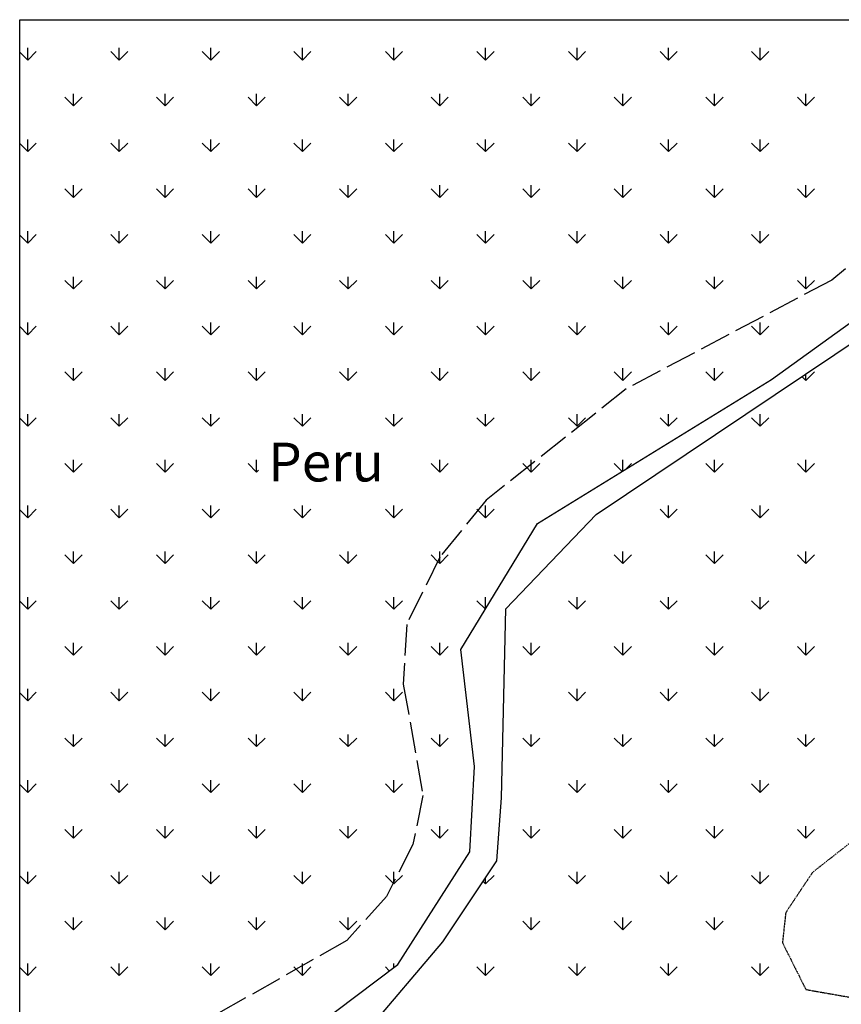
# Model space of a CAD drawing. Extents: x 587055 to 587874, y 9610130 to 9610852.
# Drawn here: x 587055 to 587372, y 9610472 to 9610852 of the extents above; entities that cross this region are included whole.
import ezdxf

# ---------------------------------------------------------------- set-up
doc = ezdxf.new("R2010")
doc.units = 0
doc.linetypes.add('ACAD_ISO02W100', pattern=[15, 12, -3])
doc.linetypes.add('DASHDOT2', pattern=[0.5, 0.25, -0.125, 0, -0.125])
doc.layers.get('0').update_dxf_attribs({"linetype": 'CONTINUOUS'})
for name, color, linetype in [('EDGE_OF_HILL', 2, 'DASHDOT2'), ('FLOODPLAIN', 4, 'CONTINUOUS'), ('LEGEND', 7, 'CONTINUOUS'), ('LIMITE_INTERNACIONAL', 5, 'ACAD_ISO02W100'), ('ROADS', 7, 'CONTINUOUS')]:
    doc.layers.add(name, color=color, linetype=linetype)
doc.styles.add('ARIAL', font='txt')

# ---------------------------------------------------------------- blocks, each defined once
blk = doc.blocks.new('*X9')
at = {"color": 0}
for p, q in [((587057.73, 9610836.27), (587054.63, 9610839.37)), ((587057.73, 9610836.28), (587057.73, 9610840.96)), ((587057.73, 9610836.27), (587061.04, 9610839.59)), ((587093.08, 9610836.27), (587089.77, 9610839.59)), ((587093.08, 9610836.28), (587093.08, 9610840.96)), ((587093.08, 9610836.27), (587096.4, 9610839.59)), ((587128.44, 9610836.27), (587125.12, 9610839.59)), ((587128.44, 9610836.28), (587128.44, 9610840.96)), ((587128.44, 9610836.27), (587131.75, 9610839.59)), ((587163.79, 9610836.27), (587160.48, 9610839.59)), ((587163.79, 9610836.28), (587163.79, 9610840.96)), ((587163.79, 9610836.27), (587167.11, 9610839.59)), ((587199.15, 9610836.27), (587195.83, 9610839.59)), ((587199.15, 9610836.28), (587199.15, 9610840.96)), ((587199.15, 9610836.27), (587202.46, 9610839.59)), ((587234.5, 9610836.27), (587231.19, 9610839.59)), ((587234.5, 9610836.28), (587234.5, 9610840.96)), ((587234.5, 9610836.27), (587237.82, 9610839.59)), ((587269.86, 9610836.27), (587266.54, 9610839.59)), ((587269.86, 9610836.28), (587269.86, 9610840.96)), ((587269.86, 9610836.27), (587273.17, 9610839.59)), ((587305.21, 9610836.27), (587301.9, 9610839.59)), ((587305.21, 9610836.28), (587305.21, 9610840.96)), ((587305.21, 9610836.27), (587308.53, 9610839.59)), ((587340.57, 9610836.27), (587337.26, 9610839.59)), ((587340.57, 9610836.28), (587340.57, 9610840.96)), ((587340.57, 9610836.27), (587343.88, 9610839.59)), ((587075.41, 9610818.59), (587072.09, 9610821.91)), ((587075.4, 9610818.6), (587075.4, 9610823.29)), ((587075.41, 9610818.59), (587078.72, 9610821.91)), ((587110.76, 9610818.59), (587107.45, 9610821.91)), ((587110.76, 9610818.6), (587110.76, 9610823.29)), ((587110.76, 9610818.59), (587114.07, 9610821.91)), ((587146.12, 9610818.59), (587142.8, 9610821.91)), ((587146.12, 9610818.6), (587146.12, 9610823.29)), ((587146.12, 9610818.59), (587149.43, 9610821.91)), ((587181.47, 9610818.59), (587178.16, 9610821.91)), ((587181.47, 9610818.6), (587181.47, 9610823.29)), ((587181.47, 9610818.59), (587184.79, 9610821.91)), ((587216.83, 9610818.59), (587213.51, 9610821.91)), ((587216.83, 9610818.6), (587216.83, 9610823.29)), ((587216.83, 9610818.59), (587220.14, 9610821.91)), ((587252.18, 9610818.59), (587248.87, 9610821.91)), ((587252.18, 9610818.6), (587252.18, 9610823.29)), ((587252.18, 9610818.59), (587255.5, 9610821.91)), ((587287.54, 9610818.59), (587284.22, 9610821.91)), ((587287.54, 9610818.6), (587287.54, 9610823.29)), ((587287.54, 9610818.59), (587290.85, 9610821.91)), ((587322.89, 9610818.59), (587319.58, 9610821.91)), ((587322.89, 9610818.6), (587322.89, 9610823.29)), ((587322.89, 9610818.59), (587326.21, 9610821.91)), ((587358.25, 9610818.59), (587354.93, 9610821.91)), ((587358.25, 9610818.6), (587358.25, 9610823.29)), ((587358.25, 9610818.59), (587361.56, 9610821.91)), ((587057.73, 9610800.92), (587057.73, 9610805.61)), ((587093.08, 9610800.92), (587093.08, 9610805.61)), ((587128.44, 9610800.92), (587128.44, 9610805.61)), ((587163.79, 9610800.92), (587163.79, 9610805.61)), ((587199.15, 9610800.92), (587199.15, 9610805.61)), ((587234.5, 9610800.92), (587234.5, 9610805.61)), ((587269.86, 9610800.92), (587269.86, 9610805.61)), ((587305.21, 9610800.92), (587305.21, 9610805.61)), ((587340.57, 9610800.92), (587340.57, 9610805.61)), ((587057.73, 9610800.92), (587054.63, 9610804.02)), ((587057.73, 9610800.92), (587061.04, 9610804.23)), ((587093.08, 9610800.92), (587089.77, 9610804.23)), ((587093.08, 9610800.92), (587096.4, 9610804.23)), ((587128.44, 9610800.92), (587125.12, 9610804.23)), ((587128.44, 9610800.92), (587131.75, 9610804.23)), ((587163.79, 9610800.92), (587160.48, 9610804.23)), ((587163.79, 9610800.92), (587167.11, 9610804.23)), ((587199.15, 9610800.92), (587195.83, 9610804.23)), ((587199.15, 9610800.92), (587202.46, 9610804.23)), ((587234.5, 9610800.92), (587231.19, 9610804.23)), ((587234.5, 9610800.92), (587237.82, 9610804.23)), ((587269.86, 9610800.92), (587266.54, 9610804.23)), ((587269.86, 9610800.92), (587273.17, 9610804.23)), ((587305.21, 9610800.92), (587301.9, 9610804.23)), ((587305.21, 9610800.92), (587308.53, 9610804.23)), ((587340.57, 9610800.92), (587337.26, 9610804.23)), ((587340.57, 9610800.92), (587343.88, 9610804.23)), ((587075.41, 9610783.24), (587072.09, 9610786.55)), ((587075.4, 9610783.24), (587075.4, 9610787.93)), ((587075.41, 9610783.24), (587078.72, 9610786.55)), ((587110.76, 9610783.24), (587107.45, 9610786.55)), ((587110.76, 9610783.24), (587110.76, 9610787.93)), ((587110.76, 9610783.24), (587114.07, 9610786.55)), ((587146.12, 9610783.24), (587142.8, 9610786.55)), ((587146.12, 9610783.24), (587146.12, 9610787.93)), ((587146.12, 9610783.24), (587149.43, 9610786.55)), ((587181.47, 9610783.24), (587178.16, 9610786.55)), ((587181.47, 9610783.24), (587181.47, 9610787.93)), ((587181.47, 9610783.24), (587184.79, 9610786.55)), ((587216.83, 9610783.24), (587213.51, 9610786.55)), ((587216.83, 9610783.24), (587216.83, 9610787.93)), ((587216.83, 9610783.24), (587220.14, 9610786.55)), ((587252.18, 9610783.24), (587248.87, 9610786.55)), ((587252.18, 9610783.24), (587252.18, 9610787.93)), ((587252.18, 9610783.24), (587255.5, 9610786.55)), ((587287.54, 9610783.24), (587284.22, 9610786.55)), ((587287.54, 9610783.24), (587287.54, 9610787.93)), ((587287.54, 9610783.24), (587290.85, 9610786.55)), ((587322.89, 9610783.24), (587319.58, 9610786.55)), ((587322.89, 9610783.24), (587322.89, 9610787.93)), ((587322.89, 9610783.24), (587326.21, 9610786.55)), ((587358.25, 9610783.24), (587354.93, 9610786.55)), ((587358.25, 9610783.24), (587358.25, 9610787.93)), ((587358.25, 9610783.24), (587361.56, 9610786.55)), ((587057.73, 9610765.56), (587057.73, 9610770.25)), ((587093.08, 9610765.56), (587093.08, 9610770.25)), ((587128.44, 9610765.56), (587128.44, 9610770.25)), ((587163.79, 9610765.56), (587163.79, 9610770.25)), ((587199.15, 9610765.56), (587199.15, 9610770.25)), ((587234.5, 9610765.56), (587234.5, 9610770.25)), ((587269.86, 9610765.56), (587269.86, 9610770.25)), ((587305.21, 9610765.56), (587305.21, 9610770.25)), ((587340.57, 9610765.56), (587340.57, 9610770.25)), ((587057.73, 9610765.56), (587054.63, 9610768.66)), ((587057.73, 9610765.56), (587061.04, 9610768.87)), ((587093.08, 9610765.56), (587089.77, 9610768.87)), ((587093.08, 9610765.56), (587096.4, 9610768.87)), ((587128.44, 9610765.56), (587125.12, 9610768.87)), ((587128.44, 9610765.56), (587131.75, 9610768.87)), ((587163.79, 9610765.56), (587160.48, 9610768.87)), ((587163.79, 9610765.56), (587167.11, 9610768.87)), ((587199.15, 9610765.56), (587195.83, 9610768.87)), ((587199.15, 9610765.56), (587202.46, 9610768.87)), ((587234.5, 9610765.56), (587231.19, 9610768.87)), ((587234.5, 9610765.56), (587237.82, 9610768.87)), ((587269.86, 9610765.56), (587266.54, 9610768.87)), ((587269.86, 9610765.56), (587273.17, 9610768.87)), ((587305.21, 9610765.56), (587301.9, 9610768.87)), ((587305.21, 9610765.56), (587308.53, 9610768.87)), ((587340.57, 9610765.56), (587337.26, 9610768.87)), ((587340.57, 9610765.56), (587343.88, 9610768.87)), ((587075.4, 9610747.89), (587075.4, 9610752.57)), ((587110.76, 9610747.89), (587110.76, 9610752.57)), ((587146.12, 9610747.89), (587146.12, 9610752.57)), ((587181.47, 9610747.89), (587181.47, 9610752.57)), ((587216.83, 9610747.89), (587216.83, 9610752.57)), ((587252.18, 9610747.89), (587252.18, 9610752.57)), ((587287.54, 9610747.89), (587287.54, 9610752.57)), ((587322.89, 9610747.89), (587322.89, 9610752.57)), ((587358.25, 9610747.89), (587358.25, 9610752.57)), ((587075.41, 9610747.88), (587072.09, 9610751.2)), ((587075.41, 9610747.88), (587078.72, 9610751.2)), ((587110.76, 9610747.88), (587107.45, 9610751.2)), ((587110.76, 9610747.88), (587114.07, 9610751.2)), ((587146.12, 9610747.88), (587142.8, 9610751.2)), ((587146.12, 9610747.88), (587149.43, 9610751.2)), ((587181.47, 9610747.88), (587178.16, 9610751.2)), ((587181.47, 9610747.88), (587184.79, 9610751.2)), ((587216.83, 9610747.88), (587213.51, 9610751.2)), ((587216.83, 9610747.88), (587220.14, 9610751.2)), ((587252.18, 9610747.88), (587248.87, 9610751.2)), ((587252.18, 9610747.88), (587255.5, 9610751.2)), ((587287.54, 9610747.88), (587284.22, 9610751.2)), ((587287.54, 9610747.88), (587290.85, 9610751.2)), ((587322.89, 9610747.88), (587319.58, 9610751.2)), ((587322.89, 9610747.88), (587326.21, 9610751.2)), ((587358.25, 9610747.88), (587354.93, 9610751.2)), ((587358.25, 9610747.88), (587361.56, 9610751.2)), ((587057.73, 9610730.2), (587054.63, 9610733.31)), ((587057.73, 9610730.21), (587057.73, 9610734.9)), ((587057.73, 9610730.2), (587061.04, 9610733.52)), ((587093.08, 9610730.2), (587089.77, 9610733.52)), ((587093.08, 9610730.21), (587093.08, 9610734.9)), ((587093.08, 9610730.2), (587096.4, 9610733.52)), ((587128.44, 9610730.2), (587125.12, 9610733.52)), ((587128.44, 9610730.21), (587128.44, 9610734.9)), ((587128.44, 9610730.2), (587131.75, 9610733.52)), ((587163.79, 9610730.2), (587160.48, 9610733.52)), ((587163.79, 9610730.21), (587163.79, 9610734.9)), ((587163.79, 9610730.2), (587167.11, 9610733.52)), ((587199.15, 9610730.2), (587195.83, 9610733.52)), ((587199.15, 9610730.21), (587199.15, 9610734.9)), ((587199.15, 9610730.2), (587202.46, 9610733.52)), ((587234.5, 9610730.2), (587231.19, 9610733.52)), ((587234.5, 9610730.21), (587234.5, 9610734.9)), ((587234.5, 9610730.2), (587237.82, 9610733.52)), ((587269.86, 9610730.2), (587266.54, 9610733.52)), ((587269.86, 9610730.21), (587269.86, 9610734.9)), ((587269.86, 9610730.2), (587273.17, 9610733.52)), ((587305.21, 9610730.2), (587301.9, 9610733.52)), ((587305.21, 9610730.21), (587305.21, 9610734.9)), ((587305.21, 9610730.2), (587308.53, 9610733.52)), ((587075.4, 9610712.53), (587075.4, 9610717.22)), ((587110.76, 9610712.53), (587110.76, 9610717.22)), ((587146.12, 9610712.53), (587146.12, 9610717.22)), ((587181.47, 9610712.53), (587181.47, 9610717.22)), ((587216.83, 9610712.53), (587216.83, 9610717.22)), ((587252.18, 9610712.53), (587252.18, 9610717.22)), ((587287.54, 9610712.53), (587287.54, 9610717.22)), ((587075.41, 9610712.53), (587072.09, 9610715.84)), ((587075.41, 9610712.53), (587078.72, 9610715.84)), ((587110.76, 9610712.53), (587107.45, 9610715.84)), ((587110.76, 9610712.53), (587114.07, 9610715.84)), ((587146.12, 9610712.53), (587142.8, 9610715.84)), ((587146.12, 9610712.53), (587149.43, 9610715.84)), ((587181.47, 9610712.53), (587178.16, 9610715.84)), ((587181.47, 9610712.53), (587184.79, 9610715.84)), ((587216.83, 9610712.53), (587213.51, 9610715.84)), ((587216.83, 9610712.53), (587220.14, 9610715.84)), ((587252.18, 9610712.53), (587248.87, 9610715.84)), ((587252.18, 9610712.53), (587255.5, 9610715.84)), ((587287.54, 9610712.53), (587284.22, 9610715.84)), ((587287.54, 9610712.53), (587290.85, 9610715.84)), ((587057.73, 9610694.85), (587057.73, 9610699.54)), ((587057.73, 9610694.85), (587061.04, 9610698.16)), ((587093.08, 9610694.85), (587089.77, 9610698.16)), ((587093.08, 9610694.85), (587093.08, 9610699.54)), ((587093.08, 9610694.85), (587096.4, 9610698.16)), ((587128.44, 9610694.85), (587125.12, 9610698.16)), ((587128.44, 9610694.85), (587128.44, 9610699.54)), ((587128.44, 9610694.85), (587131.75, 9610698.16)), ((587163.79, 9610694.85), (587160.48, 9610698.16)), ((587163.79, 9610694.85), (587163.79, 9610699.54)), ((587163.79, 9610694.85), (587167.11, 9610698.16)), ((587199.15, 9610694.85), (587195.83, 9610698.16)), ((587199.15, 9610694.85), (587199.15, 9610699.54)), ((587199.15, 9610694.85), (587202.46, 9610698.16)), ((587234.5, 9610694.85), (587231.19, 9610698.16)), ((587234.5, 9610694.85), (587234.5, 9610699.54)), ((587234.5, 9610694.85), (587237.82, 9610698.16)), ((587269.86, 9610694.85), (587266.54, 9610698.16)), ((587269.86, 9610694.85), (587269.86, 9610699.54)), ((587269.86, 9610694.85), (587273.17, 9610698.16)), ((587057.73, 9610694.85), (587054.63, 9610697.95)), ((587075.41, 9610677.17), (587072.09, 9610680.49)), ((587075.4, 9610677.18), (587075.4, 9610681.86)), ((587075.41, 9610677.17), (587078.72, 9610680.49)), ((587110.76, 9610677.17), (587107.45, 9610680.49)), ((587110.76, 9610677.18), (587110.76, 9610681.86)), ((587110.76, 9610677.17), (587114.07, 9610680.49)), ((587146.12, 9610677.17), (587142.8, 9610680.49)), ((587146.12, 9610677.18), (587146.12, 9610681.86)), ((587216.83, 9610677.17), (587213.51, 9610680.49)), ((587216.83, 9610677.18), (587216.83, 9610681.86)), ((587216.83, 9610677.17), (587220.14, 9610680.49)), ((587250.51, 9610678.85), (587248.87, 9610680.49)), ((587252.18, 9610680.18), (587252.18, 9610681.86)), ((587146.12, 9610677.17), (587146.78, 9610677.83)), ((587057.73, 9610659.5), (587057.73, 9610664.19)), ((587093.08, 9610659.5), (587093.08, 9610664.19)), ((587128.44, 9610659.5), (587128.44, 9610664.19)), ((587163.79, 9610659.5), (587163.79, 9610664.19)), ((587199.15, 9610659.5), (587199.15, 9610664.19)), ((587057.73, 9610659.49), (587054.63, 9610662.59)), ((587057.73, 9610659.49), (587061.04, 9610662.81)), ((587093.08, 9610659.49), (587089.77, 9610662.81)), ((587093.08, 9610659.49), (587096.4, 9610662.81)), ((587128.44, 9610659.49), (587125.12, 9610662.81)), ((587128.44, 9610659.49), (587131.75, 9610662.81)), ((587163.79, 9610659.49), (587160.48, 9610662.81)), ((587163.79, 9610659.49), (587167.11, 9610662.81)), ((587199.15, 9610659.49), (587195.83, 9610662.81)), ((587199.15, 9610659.49), (587202.46, 9610662.81)), ((587231.56, 9610662.43), (587231.19, 9610662.81)), ((587075.41, 9610641.82), (587072.09, 9610645.13)), ((587075.4, 9610641.82), (587075.4, 9610646.51)), ((587075.41, 9610641.82), (587078.72, 9610645.13)), ((587110.76, 9610641.82), (587107.45, 9610645.13)), ((587110.76, 9610641.82), (587110.76, 9610646.51)), ((587110.76, 9610641.82), (587114.07, 9610645.13)), ((587146.12, 9610641.82), (587142.8, 9610645.13)), ((587146.12, 9610641.82), (587146.12, 9610646.51)), ((587146.12, 9610641.82), (587149.43, 9610645.13)), ((587181.47, 9610641.82), (587178.16, 9610645.13)), ((587181.47, 9610641.82), (587181.47, 9610646.51)), ((587181.47, 9610641.82), (587184.79, 9610645.13)), ((587216.01, 9610642.64), (587213.51, 9610645.13)), ((587216.83, 9610644.3), (587216.83, 9610646.51)), ((587057.73, 9610624.14), (587054.63, 9610627.24)), ((587057.73, 9610624.14), (587057.73, 9610628.83)), ((587057.73, 9610624.14), (587061.04, 9610627.45)), ((587093.08, 9610624.14), (587089.77, 9610627.45)), ((587093.08, 9610624.14), (587093.08, 9610628.83)), ((587093.08, 9610624.14), (587096.4, 9610627.45)), ((587128.44, 9610624.14), (587125.12, 9610627.45)), ((587128.44, 9610624.14), (587128.44, 9610628.83)), ((587128.44, 9610624.14), (587131.75, 9610627.45)), ((587163.79, 9610624.14), (587160.48, 9610627.45)), ((587163.79, 9610624.14), (587163.79, 9610628.83)), ((587163.79, 9610624.14), (587167.11, 9610627.45)), ((587199.15, 9610624.14), (587195.83, 9610627.45)), ((587199.15, 9610624.14), (587199.15, 9610628.83)), ((587199.15, 9610624.14), (587202.46, 9610627.45)), ((587075.4, 9610606.47), (587075.4, 9610611.15)), ((587110.76, 9610606.47), (587110.76, 9610611.15)), ((587146.12, 9610606.47), (587146.12, 9610611.15)), ((587181.47, 9610606.47), (587181.47, 9610611.15)), ((587075.41, 9610606.46), (587072.09, 9610609.78)), ((587075.41, 9610606.46), (587078.72, 9610609.78)), ((587110.76, 9610606.46), (587107.45, 9610609.78)), ((587110.76, 9610606.46), (587114.07, 9610609.78)), ((587146.12, 9610606.46), (587142.8, 9610609.78)), ((587146.12, 9610606.46), (587149.43, 9610609.78)), ((587181.47, 9610606.46), (587178.16, 9610609.78)), ((587181.47, 9610606.46), (587184.79, 9610609.78)), ((587057.73, 9610588.78), (587054.63, 9610591.88)), ((587057.73, 9610588.79), (587057.73, 9610593.48)), ((587057.73, 9610588.78), (587061.04, 9610592.1)), ((587093.08, 9610588.78), (587089.77, 9610592.1)), ((587093.08, 9610588.79), (587093.08, 9610593.48)), ((587093.08, 9610588.78), (587096.4, 9610592.1)), ((587128.44, 9610588.78), (587125.12, 9610592.1)), ((587128.44, 9610588.79), (587128.44, 9610593.48)), ((587128.44, 9610588.78), (587131.75, 9610592.1)), ((587163.79, 9610588.78), (587160.48, 9610592.1)), ((587163.79, 9610588.79), (587163.79, 9610593.48)), ((587163.79, 9610588.78), (587167.11, 9610592.1)), ((587199.15, 9610588.78), (587195.83, 9610592.1)), ((587199.15, 9610588.79), (587199.15, 9610593.48)), ((587199.15, 9610588.78), (587202.46, 9610592.1)), ((587075.41, 9610571.11), (587072.09, 9610574.42)), ((587075.4, 9610571.11), (587075.4, 9610575.8)), ((587075.41, 9610571.11), (587078.72, 9610574.42)), ((587110.76, 9610571.11), (587107.45, 9610574.42)), ((587110.76, 9610571.11), (587110.76, 9610575.8)), ((587110.76, 9610571.11), (587114.07, 9610574.42)), ((587146.12, 9610571.11), (587142.8, 9610574.42)), ((587146.12, 9610571.11), (587146.12, 9610575.8)), ((587146.12, 9610571.11), (587149.43, 9610574.42)), ((587181.47, 9610571.11), (587178.16, 9610574.42)), ((587181.47, 9610571.11), (587181.47, 9610575.8)), ((587181.47, 9610571.11), (587184.79, 9610574.42)), ((587057.73, 9610553.43), (587057.73, 9610558.12)), ((587093.08, 9610553.43), (587093.08, 9610558.12)), ((587128.44, 9610553.43), (587128.44, 9610558.12)), ((587163.79, 9610553.43), (587163.79, 9610558.12)), ((587199.15, 9610553.43), (587199.15, 9610558.12)), ((587057.73, 9610553.43), (587054.63, 9610556.53)), ((587057.73, 9610553.43), (587061.04, 9610556.74)), ((587093.08, 9610553.43), (587089.77, 9610556.74)), ((587093.08, 9610553.43), (587096.4, 9610556.74)), ((587128.44, 9610553.43), (587125.12, 9610556.74)), ((587128.44, 9610553.43), (587131.75, 9610556.74)), ((587163.79, 9610553.43), (587160.48, 9610556.74)), ((587163.79, 9610553.43), (587167.11, 9610556.74)), ((587199.15, 9610553.43), (587195.83, 9610556.74)), ((587199.15, 9610553.43), (587202.46, 9610556.74)), ((587075.41, 9610535.75), (587072.09, 9610539.07)), ((587075.4, 9610535.76), (587075.4, 9610540.44)), ((587075.41, 9610535.75), (587078.72, 9610539.07)), ((587110.76, 9610535.75), (587107.45, 9610539.07)), ((587110.76, 9610535.76), (587110.76, 9610540.44)), ((587110.76, 9610535.75), (587114.07, 9610539.07)), ((587146.12, 9610535.75), (587142.8, 9610539.07)), ((587146.12, 9610535.76), (587146.12, 9610540.44)), ((587146.12, 9610535.75), (587149.43, 9610539.07)), ((587181.47, 9610535.75), (587178.16, 9610539.07)), ((587181.47, 9610535.76), (587181.47, 9610540.44)), ((587181.47, 9610535.75), (587184.79, 9610539.07)), ((587057.73, 9610518.07), (587054.63, 9610521.17)), ((587057.73, 9610518.08), (587057.73, 9610522.76)), ((587057.73, 9610518.07), (587061.04, 9610521.39)), ((587093.08, 9610518.07), (587089.77, 9610521.39)), ((587093.08, 9610518.08), (587093.08, 9610522.76)), ((587093.08, 9610518.07), (587096.4, 9610521.39)), ((587128.44, 9610518.07), (587125.12, 9610521.39)), ((587128.44, 9610518.08), (587128.44, 9610522.76)), ((587128.44, 9610518.07), (587131.75, 9610521.39)), ((587163.79, 9610518.07), (587160.48, 9610521.39)), ((587163.79, 9610518.08), (587163.79, 9610522.76)), ((587163.79, 9610518.07), (587167.11, 9610521.39)), ((587198.85, 9610518.37), (587195.83, 9610521.39)), ((587199.15, 9610518.97), (587199.15, 9610522.76)), ((587075.4, 9610500.4), (587075.4, 9610505.09)), ((587110.76, 9610500.4), (587110.76, 9610505.09)), ((587146.12, 9610500.4), (587146.12, 9610505.09)), ((587181.47, 9610500.4), (587181.47, 9610505.09)), ((587075.41, 9610500.4), (587072.09, 9610503.71)), ((587075.41, 9610500.4), (587078.72, 9610503.71)), ((587110.76, 9610500.4), (587107.45, 9610503.71)), ((587110.76, 9610500.4), (587114.07, 9610503.71)), ((587146.12, 9610500.4), (587142.8, 9610503.71)), ((587146.12, 9610500.4), (587149.43, 9610503.71)), ((587181.47, 9610500.4), (587178.16, 9610503.71)), ((587181.47, 9610500.4), (587184.79, 9610503.71)), ((587057.73, 9610482.72), (587054.63, 9610485.82)), ((587057.73, 9610482.72), (587057.73, 9610487.41)), ((587057.73, 9610482.72), (587061.04, 9610486.03)), ((587093.08, 9610482.72), (587089.77, 9610486.03)), ((587093.08, 9610482.72), (587093.08, 9610487.41)), ((587093.08, 9610482.72), (587096.4, 9610486.03)), ((587128.44, 9610482.72), (587125.12, 9610486.03)), ((587128.44, 9610482.72), (587128.44, 9610487.41)), ((587128.44, 9610482.72), (587131.75, 9610486.03)), ((587161.37, 9610485.14), (587160.48, 9610486.03)), ((587163.79, 9610486.52), (587163.79, 9610487.41))]:
    blk.add_line(p, q, dxfattribs=at)
blk = doc.blocks.new('*X10')
at = {"color": 0}
for p, q in [((587340.57, 9610730.2), (587337.26, 9610733.52)), ((587340.57, 9610730.21), (587340.57, 9610734.9)), ((587340.57, 9610730.2), (587343.88, 9610733.52)), ((587322.89, 9610712.53), (587322.89, 9610717.22)), ((587322.89, 9610712.53), (587319.58, 9610715.84)), ((587322.89, 9610712.53), (587326.21, 9610715.84)), ((587305.21, 9610694.85), (587301.9, 9610698.16)), ((587305.21, 9610694.85), (587305.21, 9610699.54)), ((587305.21, 9610694.85), (587308.53, 9610698.16)), ((587252.18, 9610677.17), (587255.5, 9610680.49)), ((587252.18, 9610677.18), (587252.18, 9610680.18)), ((587287.3, 9610677.41), (587284.22, 9610680.49)), ((587287.54, 9610677.56), (587287.54, 9610681.86)), ((587288.53, 9610678.17), (587290.85, 9610680.49)), ((587252.18, 9610677.17), (587250.51, 9610678.85)), ((587234.5, 9610659.5), (587234.5, 9610664.19)), ((587234.5, 9610659.49), (587231.56, 9610662.43)), ((587234.5, 9610659.49), (587237.82, 9610662.81)), ((587216.83, 9610641.82), (587220.14, 9610645.13)), ((587216.83, 9610641.82), (587216.01, 9610642.64)), ((587216.83, 9610641.82), (587216.83, 9610644.3)), ((587234.46, 9610624.18), (587231.19, 9610627.45)), ((587234.5, 9610624.26), (587234.5, 9610628.83)), ((587216.83, 9610606.47), (587216.83, 9610611.15)), ((587216.83, 9610606.46), (587213.51, 9610609.78)), ((587216.83, 9610606.46), (587220.14, 9610609.78)), ((587216.83, 9610571.11), (587213.51, 9610574.42)), ((587216.83, 9610571.11), (587216.83, 9610575.8)), ((587216.83, 9610571.11), (587220.14, 9610574.42)), ((587216.83, 9610535.75), (587213.51, 9610539.07)), ((587216.83, 9610535.76), (587216.83, 9610540.44)), ((587216.83, 9610535.75), (587220.14, 9610539.07)), ((587199.15, 9610518.07), (587202.46, 9610521.39)), ((587199.15, 9610518.07), (587198.85, 9610518.37)), ((587199.15, 9610518.08), (587199.15, 9610518.97)), ((587163.79, 9610482.72), (587161.37, 9610485.14)), ((587163.79, 9610482.72), (587163.79, 9610486.52)), ((587163.79, 9610482.72), (587167.11, 9610486.03)), ((587197.35, 9610484.51), (587195.83, 9610486.03)), ((587199.15, 9610485.87), (587199.15, 9610487.41))]:
    blk.add_line(p, q, dxfattribs=at)
blk = doc.blocks.new('*X11')
at = {"color": 0}
for p, q in [((587358.25, 9610712.53), (587356.69, 9610714.09)), ((587358.25, 9610712.53), (587361.56, 9610715.84)), ((587358.25, 9610712.53), (587358.25, 9610715.14)), ((587340.57, 9610694.85), (587337.26, 9610698.16)), ((587340.57, 9610694.85), (587340.57, 9610699.54)), ((587340.57, 9610694.85), (587343.88, 9610698.16)), ((587322.89, 9610677.17), (587319.58, 9610680.49)), ((587322.89, 9610677.18), (587322.89, 9610681.86)), ((587322.89, 9610677.17), (587326.21, 9610680.49)), ((587358.25, 9610677.17), (587354.93, 9610680.49)), ((587358.25, 9610677.18), (587358.25, 9610681.86)), ((587358.25, 9610677.17), (587361.56, 9610680.49)), ((587305.21, 9610659.5), (587305.21, 9610664.19)), ((587340.57, 9610659.5), (587340.57, 9610664.19)), ((587305.21, 9610659.49), (587301.9, 9610662.81)), ((587305.21, 9610659.49), (587308.53, 9610662.81)), ((587340.57, 9610659.49), (587337.26, 9610662.81)), ((587340.57, 9610659.49), (587343.88, 9610662.81)), ((587287.54, 9610641.82), (587284.22, 9610645.13)), ((587287.54, 9610641.82), (587287.54, 9610646.51)), ((587287.54, 9610641.82), (587290.85, 9610645.13)), ((587322.89, 9610641.82), (587319.58, 9610645.13)), ((587322.89, 9610641.82), (587322.89, 9610646.51)), ((587322.89, 9610641.82), (587326.21, 9610645.13)), ((587358.25, 9610641.82), (587354.93, 9610645.13)), ((587358.25, 9610641.82), (587358.25, 9610646.51)), ((587358.25, 9610641.82), (587361.56, 9610645.13)), ((587269.86, 9610624.14), (587266.54, 9610627.45)), ((587269.86, 9610624.14), (587269.86, 9610628.83)), ((587269.86, 9610624.14), (587273.17, 9610627.45)), ((587305.21, 9610624.14), (587301.9, 9610627.45)), ((587305.21, 9610624.14), (587305.21, 9610628.83)), ((587305.21, 9610624.14), (587308.53, 9610627.45)), ((587340.57, 9610624.14), (587337.26, 9610627.45)), ((587340.57, 9610624.14), (587340.57, 9610628.83)), ((587340.57, 9610624.14), (587343.88, 9610627.45)), ((587252.18, 9610606.47), (587252.18, 9610611.15)), ((587287.54, 9610606.47), (587287.54, 9610611.15)), ((587322.89, 9610606.47), (587322.89, 9610611.15)), ((587358.25, 9610606.47), (587358.25, 9610611.15)), ((587252.18, 9610606.46), (587248.87, 9610609.78)), ((587252.18, 9610606.46), (587255.5, 9610609.78)), ((587287.54, 9610606.46), (587284.22, 9610609.78)), ((587287.54, 9610606.46), (587290.85, 9610609.78)), ((587322.89, 9610606.46), (587319.58, 9610609.78)), ((587322.89, 9610606.46), (587326.21, 9610609.78)), ((587358.25, 9610606.46), (587354.93, 9610609.78)), ((587358.25, 9610606.46), (587361.56, 9610609.78)), ((587269.86, 9610588.78), (587266.54, 9610592.1)), ((587269.86, 9610588.79), (587269.86, 9610593.48)), ((587269.86, 9610588.78), (587273.17, 9610592.1)), ((587305.21, 9610588.78), (587301.9, 9610592.1)), ((587305.21, 9610588.79), (587305.21, 9610593.48)), ((587305.21, 9610588.78), (587308.53, 9610592.1)), ((587340.57, 9610588.78), (587337.26, 9610592.1)), ((587340.57, 9610588.79), (587340.57, 9610593.48)), ((587340.57, 9610588.78), (587343.88, 9610592.1)), ((587252.18, 9610571.11), (587248.87, 9610574.42)), ((587252.18, 9610571.11), (587252.18, 9610575.8)), ((587252.18, 9610571.11), (587255.5, 9610574.42)), ((587287.54, 9610571.11), (587284.22, 9610574.42)), ((587287.54, 9610571.11), (587287.54, 9610575.8)), ((587287.54, 9610571.11), (587290.85, 9610574.42)), ((587322.89, 9610571.11), (587319.58, 9610574.42)), ((587322.89, 9610571.11), (587322.89, 9610575.8)), ((587322.89, 9610571.11), (587326.21, 9610574.42)), ((587358.25, 9610571.11), (587354.93, 9610574.42)), ((587358.25, 9610571.11), (587358.25, 9610575.8)), ((587358.25, 9610571.11), (587361.56, 9610574.42)), ((587269.86, 9610553.43), (587269.86, 9610558.12)), ((587305.21, 9610553.43), (587305.21, 9610558.12)), ((587340.57, 9610553.43), (587340.57, 9610558.12)), ((587269.86, 9610553.43), (587266.54, 9610556.74)), ((587269.86, 9610553.43), (587273.17, 9610556.74)), ((587305.21, 9610553.43), (587301.9, 9610556.74)), ((587305.21, 9610553.43), (587308.53, 9610556.74)), ((587340.57, 9610553.43), (587337.26, 9610556.74)), ((587340.57, 9610553.43), (587343.88, 9610556.74)), ((587252.18, 9610535.75), (587248.87, 9610539.07)), ((587252.18, 9610535.76), (587252.18, 9610540.44)), ((587252.18, 9610535.75), (587255.5, 9610539.07)), ((587287.54, 9610535.75), (587284.22, 9610539.07)), ((587287.54, 9610535.76), (587287.54, 9610540.44)), ((587287.54, 9610535.75), (587290.85, 9610539.07)), ((587322.89, 9610535.75), (587319.58, 9610539.07)), ((587322.89, 9610535.76), (587322.89, 9610540.44)), ((587322.89, 9610535.75), (587326.21, 9610539.07)), ((587358.25, 9610535.75), (587354.93, 9610539.07)), ((587358.25, 9610535.76), (587358.25, 9610540.44)), ((587358.25, 9610535.75), (587361.56, 9610539.07)), ((587234.5, 9610518.07), (587237.82, 9610521.39)), ((587234.5, 9610518.08), (587234.5, 9610520.36)), ((587269.86, 9610518.07), (587266.54, 9610521.39)), ((587269.86, 9610518.08), (587269.86, 9610522.76)), ((587269.86, 9610518.07), (587273.17, 9610521.39)), ((587305.21, 9610518.07), (587301.9, 9610521.39)), ((587305.21, 9610518.08), (587305.21, 9610522.76)), ((587305.21, 9610518.07), (587308.53, 9610521.39)), ((587340.57, 9610518.07), (587337.26, 9610521.39)), ((587340.57, 9610518.08), (587340.57, 9610522.76)), ((587340.57, 9610518.07), (587343.88, 9610521.39)), ((587234.5, 9610518.07), (587233.59, 9610518.99)), ((587252.18, 9610500.4), (587252.18, 9610505.09)), ((587287.54, 9610500.4), (587287.54, 9610505.09)), ((587322.89, 9610500.4), (587322.89, 9610505.09)), ((587252.18, 9610500.4), (587248.87, 9610503.71)), ((587252.18, 9610500.4), (587255.5, 9610503.71)), ((587287.54, 9610500.4), (587284.22, 9610503.71)), ((587287.54, 9610500.4), (587290.85, 9610503.71)), ((587322.89, 9610500.4), (587319.58, 9610503.71)), ((587322.89, 9610500.4), (587326.21, 9610503.71)), ((587234.5, 9610482.72), (587231.19, 9610486.03)), ((587234.5, 9610482.72), (587234.5, 9610487.41)), ((587234.5, 9610482.72), (587237.82, 9610486.03)), ((587269.86, 9610482.72), (587266.54, 9610486.03)), ((587269.86, 9610482.72), (587269.86, 9610487.41)), ((587269.86, 9610482.72), (587273.17, 9610486.03)), ((587305.21, 9610482.72), (587301.9, 9610486.03)), ((587305.21, 9610482.72), (587305.21, 9610487.41)), ((587305.21, 9610482.72), (587308.53, 9610486.03)), ((587340.57, 9610482.72), (587337.26, 9610486.03)), ((587340.57, 9610482.72), (587340.57, 9610487.41)), ((587340.57, 9610482.72), (587343.88, 9610486.03))]:
    blk.add_line(p, q, dxfattribs=at)

msp = doc.modelspace()

# ---------------------------------------------------------------- linework, layer by layer
msp.add_lwpolyline([(587873.53, 9610132.6), (587054.63, 9610132.6), (587054.63, 9610851.87), (587873.53, 9610851.87)], close=True)
at = {"layer": 'EDGE_OF_HILL'}
msp.add_lwpolyline([(587378.88, 9610536.75), (587360.78, 9610522.54), (587350.44, 9610507.03), (587349.14, 9610495.4), (587358.19, 9610477.31), (587380.18, 9610473.44)], dxfattribs=at)
at = {"layer": 'LIMITE_INTERNACIONAL'}
msp.add_lwpolyline([(587408.32, 9610784.28), (587368.19, 9610751.28), (587288.82, 9610709.28), (587234.69, 9610666.28), (587216.82, 9610644.28), (587204.07, 9610618.28), (587202.75, 9610595.28), (587210.32, 9610552.28), (587206.44, 9610533.28), (587196.25, 9610513.28), (587181, 9610496.28), (587119.32, 9610461.28), (587103.38, 9610439.28), (587088.69, 9610396.28), (587087.38, 9610371.28), (587100.63, 9610324.28), (587100.63, 9610324.28), (587197.63, 9610251.28), (587285.19, 9610201.28), (587330.19, 9610185.28), (587398.75, 9610169.28)], dxfattribs=at)
at = {"layer": 'ROADS'}
for points in [[(587680.78, 9610132.6), (587671.71, 9610144.08), (587640.41, 9610163.19), (587591.73, 9610173.62), (587532.62, 9610178.83), (587473.5, 9610185.78), (587430.04, 9610185.78), (587395.27, 9610187.52), (587355.41, 9610191.67), (587301.51, 9610207.31), (587240.66, 9610243.79), (587172.85, 9610285.49), (587125.91, 9610328.92), (587113.74, 9610384.52), (587136.34, 9610438.38), (587200.67, 9610487.02), (587228.49, 9610530.46), (587230.23, 9610563.47), (587225.01, 9610608.64), (587254.57, 9610657.28), (587344.98, 9610712.88), (587451.04, 9610789.32), (587557.1, 9610848.39), (587561.63, 9610851.87)], [(587689.05, 9610132.6), (587675.32, 9610149.97), (587644.03, 9610169.08), (587595.35, 9610179.51), (587536.23, 9610184.72), (587477.12, 9610191.67), (587433.65, 9610191.67), (587398.88, 9610193.41), (587291.08, 9610221.21), (587176.33, 9610295.91), (587129.39, 9610348.03), (587134.6, 9610405.37), (587160.68, 9610441.85), (587188.5, 9610460.96), (587218.06, 9610495.71), (587238.92, 9610526.98), (587240.66, 9610551.3), (587242.4, 9610624.27), (587277.17, 9610660.76), (587404.09, 9610745.89), (587475.38, 9610794.54), (587518.84, 9610817.12), (587577.96, 9610851.87)]]:
    msp.add_lwpolyline(points, dxfattribs=at)

# ---------------------------------------------------------------- block references
at = {"layer": 'FLOODPLAIN', "linetype": 'CONTINUOUS'}
for name in ['*X9', '*X10', '*X11']:
    msp.add_blockref(name, (0, 0), dxfattribs=at)

# ---------------------------------------------------------------- texts
at = {"layer": 'LEGEND', "style": 'ARIAL'}
msp.add_text('Peru', height=15, dxfattribs=at).set_placement((587150.59, 9610673.52))

doc.saveas('drawing.dxf')
